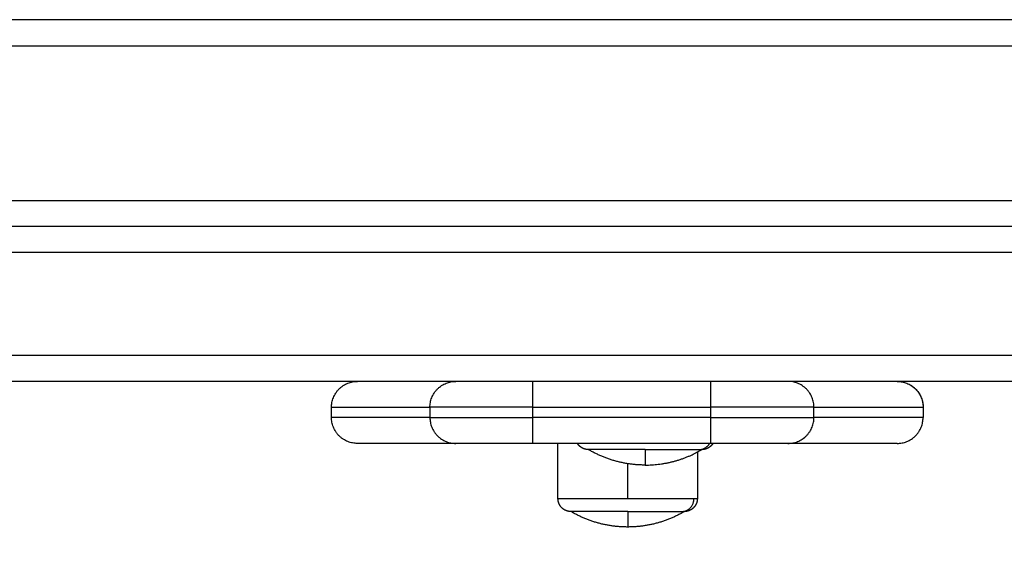
# Model space of a CAD drawing. Units: millimetres. Extents: x -4.7 to 8.8, y -0.1 to 13.9.
# Drawn here: x 5.7 to 5.9, y 4.1 to 4.2 of the extents above; entities that cross this region are included whole.
import ezdxf

# ---------------------------------------------------------------- set-up
doc = ezdxf.new("R2010")
doc.units = ezdxf.units.MM
doc.layers.add('DIASTASEIS', color=253, linetype='Continuous', lineweight=5)
doc.layers.add('Make2D$Visible$Curves', color=7, linetype='Continuous', true_color=0x000000)
doc.layers.add('Make2D$Visible$Tangents', color=7, linetype='Continuous', true_color=0xffffff)
doc.styles.get("Standard").update_dxf_attribs({"font": 'ARIALN.TTF'})
doc.dimstyles.new('STANDARD_ACAD', dxfattribs={"dimtxt": 0.18, "dimasz": 0.15, "dimexe": 0.18, "dimexo": 0.0625, "dimgap": 0.09, "dimtad": 0, "dimtih": 1, "dimtoh": 1, "dimzin": 0, "dimdsep": 46, "dimtxsty": 'Standard', "dimblk": 'OBLIQUE', "dimcen": 0.09, "dimadec": 0, "dimazin": 0, "dimtfac": 1, "dimtofl": 0, "dimtmove": 0, "dimatfit": 3, "dimfxl": 1, "dimtolj": 1, "dimtzin": 0, "dimarcsym": 0})

# ---------------------------------------------------------------- blocks, each defined once
blk = doc.blocks.new('_Oblique')
at = {"color": 0, "linetype": 'ByBlock', "lineweight": -2}
blk.add_line((-0.5, -0.5), (0.5, 0.5), dxfattribs=at)
blk = doc.blocks.new('*D41')
at = {"layer": 'Defpoints', "color": 0}
for p in [(8.74378, 7.64841), (1.8748, 5.20255), (8.74378, 4.10479)]:
    blk.add_point(p, dxfattribs=at)
at = {"layer": 'DIASTASEIS', "color": 0, "lineweight": -2}
for p, q in [((1.8748, 5.26505), (1.8748, 7.82841)), ((8.74378, 4.16729), (8.74378, 7.82841)), ((1.8748, 7.64841), (5.02842, 7.64841)), ((8.74378, 7.64841), (5.59016, 7.64841))]:
    blk.add_line(p, q, dxfattribs=at)
at = {"layer": 'DIASTASEIS', "color": 0, "linetype": 'ByBlock', "lineweight": -2, "xscale": 0.15, "yscale": 0.15, "zscale": 0.15, "rotation": 180}
blk.add_blockref('_Oblique', (1.8748, 7.64841), dxfattribs=at)
at = {"layer": 'DIASTASEIS', "color": 0, "linetype": 'ByBlock', "lineweight": -2, "xscale": 0.15, "yscale": 0.15, "zscale": 0.15}
blk.add_blockref('_Oblique', (8.74378, 7.64841), dxfattribs=at)
at = {"layer": 'DIASTASEIS', "color": 0, "insert": (5.30929, 7.64841), "char_height": 0.18, "attachment_point": 5}
blk.add_mtext('\\A1;\\A1;7.00', dxfattribs=at)
blk = doc.blocks.new('KATOPSH_S113A')
at = {"layer": 'Make2D$Visible$Curves', "color": 0, "lineweight": -3}
for points in [[(6456.45589, 13539.21116), (6456.1581, 13539.21116), (6455.8603, 13539.21116)], [(6456.45248, 13539.17116), (6456.15665, 13539.17116), (6455.86083, 13539.17116)], [(6456.45248, 13539.14116), (6456.15665, 13539.14116), (6455.86083, 13539.14116)], [(6455.94329, 13539.13416), (6455.94329, 13539.13516), (6455.94329, 13539.13616)], [(6455.9433, 13539.13616), (6455.95283, 13539.13616), (6455.96236, 13539.13616)], [(6456.03675, 13539.13616), (6456.04733, 13539.13616), (6456.0579, 13539.13616)], [(6456.05791, 13539.13616), (6456.05791, 13539.13516), (6456.05791, 13539.13416)], [(6455.96236, 13539.13416), (6455.95283, 13539.13416), (6455.9433, 13539.13416)], [(6456.0579, 13539.13416), (6456.04733, 13539.13416), (6456.03675, 13539.13416)], [(6455.96735, 13539.12916), (6455.95783, 13539.12916), (6455.9483, 13539.12916)], [(6456.01674, 13539.12916), (6455.99953, 13539.12916), (6455.98232, 13539.12916)], [(6455.98717, 13539.11846), (6455.98717, 13539.12381), (6455.98717, 13539.12916)], [(6456.05291, 13539.12916), (6456.04233, 13539.12916), (6456.03176, 13539.12916)], [(6456.01417, 13539.12746), (6456.01417, 13539.12296), (6456.01417, 13539.11846)]]:
    blk.add_open_spline(points, degree=2, dxfattribs=at)
for points, weights, degree, knots in [([(6455.94329, 13539.13616), (6455.94329, 13539.13746), (6455.94378, 13539.13872), (6455.94476, 13539.13969), (6455.94524, 13539.14018), (6455.94582, 13539.14056), (6455.94675, 13539.14093), (6455.94707, 13539.14102), (6455.94749, 13539.14109), (6455.94759, 13539.14111), (6455.94779, 13539.14113), (6455.94789, 13539.14114), (6455.94805, 13539.14115), (6455.94809, 13539.14115), (6455.94817, 13539.14116), (6455.94819, 13539.14116), (6455.94823, 13539.14116), (6455.94824, 13539.14116), (6455.94826, 13539.14116), (6455.94826, 13539.14116), (6455.94827, 13539.14116)], [0.999370875813, 0.901801224944, 0.85301639951, 0.85301639951, 0.85301639951, 0.85301639951, 0.85301639951, 0.85301639951, 0.85301639951, 0.85301639951, 0.85301639951, 0.85301639951, 0.85301639951, 0.85301639951, 0.85301639951, 0.85301639951, 0.85301639951, 0.85301639951, 0.85301639951, 0.85301639951, 0.85301639951], 3, [0, 0, 0, 0, 4.02872, 4.02872, 4.02872, 6.102791, 6.102791, 7.08452, 7.08452, 7.399512, 7.399512, 7.707871, 7.707871, 7.858551, 7.858551, 7.933889, 7.933889, 7.97156, 7.97156, 7.97156, 7.97156, 7.97156, 7.97156]), ([(6455.99307, 13539.12796), (6455.99307, 13539.12796), (6455.99299, 13539.12796), (6455.99297, 13539.12796), (6455.99294, 13539.12796), (6455.99287, 13539.12797), (6455.99282, 13539.12797), (6455.99271, 13539.12798), (6455.99266, 13539.12799), (6455.99245, 13539.12803), (6455.9923, 13539.12807), (6455.99183, 13539.12826), (6455.99154, 13539.12845), (6455.9913, 13539.12869), (6455.99116, 13539.12883), (6455.99103, 13539.12899), (6455.99093, 13539.12916)], [1, 1, 1, 1, 1, 1, 1, 1, 1, 1, 1, 1, 1, 1, 1, 1.00478740401, 1.01436221202], 3, [0, 0, 0, 0, 0.000035, 0.000035, 0.077597, 0.077597, 0.236323, 0.236323, 0.398464, 0.398464, 0.903803, 0.903803, 1.97142, 1.97142, 1.97142, 2.554225, 2.554225, 2.554225, 2.554225]), ([(6456.0172, 13539.12916), (6456.0171, 13539.12899), (6456.01698, 13539.12883), (6456.01683, 13539.12869), (6456.01659, 13539.12845), (6456.0163, 13539.12826), (6456.01584, 13539.12807), (6456.01568, 13539.12803), (6456.01547, 13539.12799), (6456.01542, 13539.12798), (6456.01532, 13539.12797), (6456.01527, 13539.12797), (6456.01519, 13539.12796), (6456.01517, 13539.12796), (6456.01512, 13539.12796), (6456.01509, 13539.12796), (6456.01507, 13539.12796)], [0.781626433842, 0.774239219884, 0.770545612904, 0.770545612904, 0.770545612904, 0.770545612904, 0.770545612904, 0.770545612904, 0.770545612904, 0.770545612904, 0.770545612904, 0.770545612904, 0.770545612904, 0.770545612904, 0.770545612904, 0.770545612904, 0.770545612904], 3, [1.431184, 1.431184, 1.431184, 1.431184, 2.01436, 2.01436, 2.01436, 3.051395, 3.051395, 3.542259, 3.542259, 3.699755, 3.699755, 3.853934, 3.853934, 3.929274, 3.929274, 3.985776, 3.985776, 3.985776, 3.985776]), ([(6456.00407, 13539.12796), (6456.00232, 13539.12796), (6456.00067, 13539.12796), (6455.99633, 13539.12796), (6455.99427, 13539.12796), (6455.99307, 13539.12796), (6455.99307, 13539.12796)], [0.902750339224, 0.938434049875, 1, 0.853553390593, 0.853553390593, 0.853553390593, 0.902750339224], 2, [14.394431, 14.394431, 14.394431, 18.225397, 18.225397, 27.338095, 27.338095, 32.619828, 32.619828, 32.619828]), ([(6456.01507, 13539.12796), (6456.01466, 13539.12772), (6456.01424, 13539.12749), (6456.01407, 13539.1274), (6456.0139, 13539.12732)], [1, 0.99706365177, 0.994616694911, 0.993658008044, 0.992774441465], 2, [11.818182, 11.818182, 11.818182, 12.771126, 12.771126, 13.150399, 13.150399, 13.150399]), ([(6455.98967, 13539.11596), (6455.98965, 13539.11596), (6455.98961, 13539.11596), (6455.98957, 13539.11596), (6455.98954, 13539.11596), (6455.98947, 13539.11597), (6455.98942, 13539.11597), (6455.98931, 13539.11598), (6455.98926, 13539.11599), (6455.98905, 13539.11603), (6455.9889, 13539.11607), (6455.98843, 13539.11626), (6455.98814, 13539.11645), (6455.9879, 13539.11669), (6455.98741, 13539.11718), (6455.98717, 13539.11781), (6455.98717, 13539.11846)], [1, 1, 1, 1, 1, 1, 1, 1, 1, 1, 1, 1, 1, 1, 1, 1.05719095842, 1.17157287525], 3, [0, 0, 0, 0, 0.056502, 0.056502, 0.131842, 0.131842, 0.286022, 0.286022, 0.443517, 0.443517, 0.934381, 0.934381, 1.971416, 1.971416, 1.971416, 3.985776, 3.985776, 3.985776, 3.985776]), ([(6456.01417, 13539.11846), (6456.01417, 13539.11781), (6456.01392, 13539.11718), (6456.01343, 13539.11669), (6456.01319, 13539.11645), (6456.0129, 13539.11626), (6456.01244, 13539.11607), (6456.01228, 13539.11603), (6456.01207, 13539.11599), (6456.01202, 13539.11598), (6456.01192, 13539.11597), (6456.01187, 13539.11597), (6456.01179, 13539.11596), (6456.01177, 13539.11596), (6456.01173, 13539.11596), (6456.01172, 13539.11596), (6456.0117, 13539.11596), (6456.01167, 13539.11596), (6456.01167, 13539.11596)], [0.902750339224, 0.814613855011, 0.770545612904, 0.770545612904, 0.770545612904, 0.770545612904, 0.770545612904, 0.770545612904, 0.770545612904, 0.770545612904, 0.770545612904, 0.770545612904, 0.770545612904, 0.770545612904, 0.770545612904, 0.770545612904, 0.770545612904, 0.770545612904, 0.770545612904], 3, [0, 0, 0, 0, 2.01436, 2.01436, 2.01436, 3.061397, 3.061397, 3.556996, 3.556996, 3.716011, 3.716011, 3.871677, 3.871677, 3.947744, 3.947744, 3.985776, 3.985776, 3.985781, 3.985781, 3.985781, 3.985781]), ([(6456.00067, 13539.11596), (6455.99892, 13539.11596), (6455.99727, 13539.11596), (6455.99293, 13539.11596), (6455.99087, 13539.11596), (6455.98967, 13539.11596), (6455.98967, 13539.11596)], [0.902750339224, 0.938434049875, 1, 0.853553390593, 0.853553390593, 0.853553390593, 0.902750339224], 2, [14.394431, 14.394431, 14.394431, 18.225397, 18.225397, 27.338095, 27.338095, 32.619828, 32.619828, 32.619828])]:
    blk.add_rational_spline(points, weights, degree=degree, knots=knots, dxfattribs=at)
for points, weights in [([(6455.9433, 13539.13616), (6455.9433, 13539.14116), (6455.9483, 13539.14116)], [1, 0.707106781187, 1]), ([(6455.96236, 13539.13616), (6455.96236, 13539.14116), (6455.96735, 13539.14116)], [1, 0.707106781187, 1]), ([(6456.03675, 13539.13616), (6456.03675, 13539.14116), (6456.03176, 13539.14116)], [1, 0.707106781187, 1]), ([(6456.05291, 13539.14116), (6456.0579, 13539.14116), (6456.0579, 13539.13616)], [1, 0.707106781187, 1]), ([(6456.05321, 13539.14115), (6456.05791, 13539.14087), (6456.05791, 13539.13616)], [1, 0.727873803451, 1]), ([(6455.94329, 13539.13416), (6455.94329, 13539.13416), (6455.9433, 13539.13416)], [1, 0.999908991348, 1]), ([(6455.9483, 13539.12916), (6455.9433, 13539.12916), (6455.9433, 13539.13416)], [1, 0.707106781187, 1]), ([(6455.96236, 13539.13416), (6455.96236, 13539.12916), (6455.96735, 13539.12916)], [1, 0.707106781187, 1]), ([(6456.03176, 13539.12916), (6456.03675, 13539.12916), (6456.03675, 13539.13416)], [1, 0.707106781187, 1]), ([(6456.05291, 13539.12916), (6456.0579, 13539.12916), (6456.0579, 13539.13416)], [1, 0.707106781187, 1]), ([(6456.0579, 13539.13416), (6456.05791, 13539.13416), (6456.05791, 13539.13416)], [1, 0.999897589372, 1]), ([(6455.98232, 13539.12916), (6455.96775, 13539.12916), (6455.96735, 13539.12916)], [1, 0.717133102673, 1]), ([(6456.03176, 13539.12916), (6456.03132, 13539.12916), (6456.01674, 13539.12916)], [1, 0.717133102673, 1]), ([(6456.00407, 13539.12496), (6455.99816, 13539.12496), (6455.99307, 13539.12796)], [1, 0.964763821238, 1]), ([(6456.00407, 13539.12796), (6456.01206, 13539.12796), (6456.01453, 13539.12796)], [1, 0.809016994375, 1]), ([(6456.00407, 13539.12796), (6456.00407, 13539.12496), (6456.00407, 13539.12496)], [1, 0.964763821238, 1]), ([(6456.00407, 13539.12496), (6456.00927, 13539.12496), (6456.0139, 13539.12732)], [1, 0.968850593708, 0.992774441465]), ([(6456.01453, 13539.12796), (6456.01507, 13539.12796), (6456.01507, 13539.12796)], [1, 0.987688340595, 1]), ([(6456.00067, 13539.11296), (6455.99476, 13539.11296), (6455.98967, 13539.11596)], [1, 0.964763821238, 1]), ([(6456.01167, 13539.11596), (6456.00658, 13539.11296), (6456.00067, 13539.11296)], [1, 0.964763821238, 1]), ([(6456.00067, 13539.11596), (6456.00067, 13539.11296), (6456.00067, 13539.11296)], [1, 0.964763821238, 1]), ([(6456.00067, 13539.11596), (6456.00866, 13539.11596), (6456.01113, 13539.11596)], [1, 0.809016994375, 1]), ([(6456.01113, 13539.11596), (6456.01167, 13539.11596), (6456.01167, 13539.11596)], [1, 0.987688340595, 1])]:
    blk.add_rational_spline(points, weights, degree=2, dxfattribs=at)
at = {"layer": 'Make2D$Visible$Tangents', "color": 0, "lineweight": -3}
for points in [[(6455.86007, 13539.20616), (6456.15798, 13539.20616), (6456.45589, 13539.20616)], [(6456.45589, 13539.17616), (6456.15798, 13539.17616), (6455.86007, 13539.17616)], [(6455.85991, 13539.16616), (6456.15573, 13539.16616), (6456.45156, 13539.16616)], [(6456.45156, 13539.14616), (6456.15573, 13539.14616), (6455.85991, 13539.14616)], [(6455.9433, 13539.13416), (6455.9433, 13539.13516), (6455.9433, 13539.13616)], [(6455.96236, 13539.13616), (6455.96236, 13539.13516), (6455.96236, 13539.13416)], [(6455.98232, 13539.13416), (6455.98232, 13539.13516), (6455.98232, 13539.13616)], [(6455.98232, 13539.13616), (6455.99952, 13539.13616), (6456.01673, 13539.13616)], [(6456.01673, 13539.13616), (6456.01673, 13539.13516), (6456.01673, 13539.13416)], [(6456.03675, 13539.13416), (6456.03675, 13539.13516), (6456.03675, 13539.13616)], [(6456.0579, 13539.13616), (6456.0579, 13539.13516), (6456.0579, 13539.13416)], [(6456.01673, 13539.13416), (6455.99952, 13539.13416), (6455.98232, 13539.13416)], [(6456.00067, 13539.11846), (6456.00067, 13539.12184), (6456.00067, 13539.12523)]]:
    blk.add_open_spline(points, degree=2, dxfattribs=at)
for points, weights in [([(6455.98232, 13539.13616), (6455.98232, 13539.14116), (6455.98232, 13539.14116)], [1, 0.707106781187, 1]), ([(6456.01674, 13539.14116), (6456.01673, 13539.14116), (6456.01673, 13539.13616)], [1, 0.707106781187, 1]), ([(6455.98232, 13539.13616), (6455.96288, 13539.13616), (6455.96236, 13539.13616)], [1, 0.717133102673, 1]), ([(6456.03675, 13539.13616), (6456.03617, 13539.13616), (6456.01673, 13539.13616)], [1, 0.717133102673, 1]), ([(6455.96236, 13539.13416), (6455.96288, 13539.13416), (6455.98232, 13539.13416)], [1, 0.717133102673, 1]), ([(6455.98232, 13539.12916), (6455.98232, 13539.12916), (6455.98232, 13539.13416)], [1, 0.707106781187, 1]), ([(6456.01673, 13539.13416), (6456.01673, 13539.12916), (6456.01674, 13539.12916)], [1, 0.707106781187, 1]), ([(6456.01673, 13539.13416), (6456.03617, 13539.13416), (6456.03675, 13539.13416)], [1, 0.717133102673, 1]), ([(6456.01453, 13539.12796), (6456.01586, 13539.12796), (6456.01656, 13539.12916)], [1, 0.811182687238, 0.865812305362]), ([(6455.98717, 13539.11846), (6455.98717, 13539.11846), (6456.00067, 13539.11846)], [1, 0.707106781187, 1]), ([(6456.00067, 13539.11846), (6456.01047, 13539.11846), (6456.01351, 13539.11846)], [1, 0.809016994375, 1]), ([(6456.01113, 13539.11596), (6456.01351, 13539.11596), (6456.01351, 13539.11846)], [1, 0.707106781187, 1]), ([(6456.01351, 13539.11846), (6456.01417, 13539.11846), (6456.01417, 13539.11846)], [1, 0.987688340595, 1])]:
    blk.add_rational_spline(points, weights, degree=2, dxfattribs=at)
blk = doc.blocks.new('s113a-')
blk.add_blockref('KATOPSH_S113A', (0, 0))

msp = doc.modelspace()

# ---------------------------------------------------------------- block references
msp.add_blockref('s113a-', (-6450.20588, -13535.00521))

# ---------------------------------------------------------------- dimensions: what is measured, and where the dimension line sits
at = {"layer": 'DIASTASEIS'}
dim = msp.add_linear_dim(base=(8.74378, 7.64841), p1=(1.8748, 5.20255), p2=(8.74378, 4.10479), text='\\A1;7.00', dimstyle='STANDARD_ACAD', override={"dimdec": 1, "dimtxsty": 'Standard', "dimtmove": 2}, dxfattribs=at)
dim.commit()
dim.dimension.update_dxf_attribs({"geometry": '*D41', "text_midpoint": (5.30929, 7.64841)})

doc.saveas('drawing.dxf')
